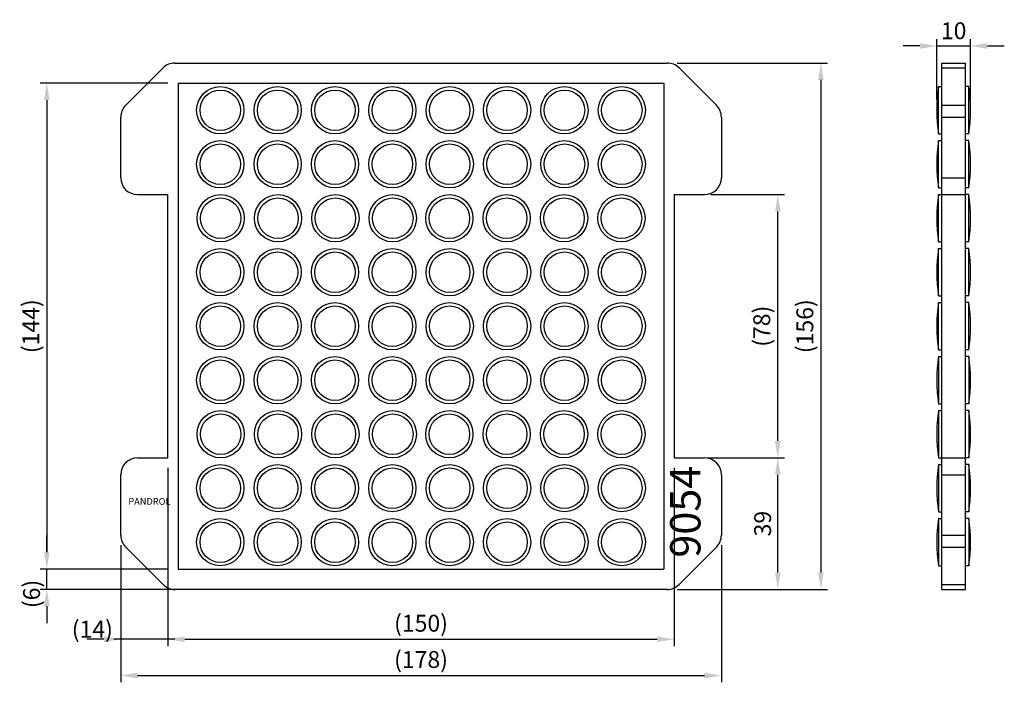
# Model space of a CAD drawing. Extents: x 218 to 510, y -130 to 66.
import ezdxf

# ---------------------------------------------------------------- set-up
doc = ezdxf.new("R2010")
doc.units = 0
doc.header["$LTSCALE"] = 2
doc.header["$MEASUREMENT"] = 0
doc.header["$PDSIZE"] = 2
doc.layers.get('0').update_dxf_attribs({"linetype": 'CONTINUOUS'})
doc.layers.get('DEFPOINTS').update_dxf_attribs({"linetype": 'CONTINUOUS'})
doc.styles.add('ISO', font='isocp.shx')
doc.styles.get("Standard").update_dxf_attribs({"font": 'isocp.shx'})
doc.dimstyles.new('POINT', dxfattribs={"dimscale": 0, "dimtxt": 5, "dimasz": 5, "dimexe": 2, "dimexo": 3, "dimgap": 2, "dimtad": 1, "dimdec": 3, "dimzin": 0, "dimdsep": 46, "dimtxsty": 'ISO', "dimcen": 4, "dimdle": 2, "dimaunit": 2, "dimadec": 0, "dimazin": 0, "dimtfac": 1, "dimtdec": 3, "dimtix": 1, "dimtmove": 2, "dimatfit": 3, "dimfxl": 1, "dimtolj": 1, "dimtzin": 0, "dimarcsym": 0})

# ---------------------------------------------------------------- blocks, each defined once
blk = doc.blocks.new('*D56')
at = {"color": 0, "lineweight": -2}
for p, q in [((248.1, -89.46), (248.1, -130.06)), ((426.1, -89.46), (426.1, -130.06)), ((253.1, -128.06), (421.1, -128.06))]:
    blk.add_line(p, q, dxfattribs=at)
at = {"color": 0}
for points in [[(253.1, -127.22), (253.1, -128.89), (248.1, -128.06)], [(421.1, -128.89), (421.1, -127.22), (426.1, -128.06)]]:
    blk.add_solid(points, dxfattribs=at)
at = {"layer": 'DEFPOINTS', "color": 0}
for p in [(248.1, -86.46), (426.1, -86.46), (426.1, -128.06)]:
    blk.add_point(p, dxfattribs=at)
at = {"color": 0, "insert": (337.1, -123.3), "char_height": 5, "attachment_point": 5, "style": 'ISO'}
blk.add_mtext('\\A1;(178)', dxfattribs=at)
blk = doc.blocks.new('*D57')
at = {"color": 0, "lineweight": -2}
for p, q in [((262.1, -66.53), (262.1, -119.31)), ((412.1, -66.53), (412.1, -119.31)), ((267.1, -117.31), (407.1, -117.31))]:
    blk.add_line(p, q, dxfattribs=at)
at = {"color": 0}
for points in [[(267.1, -116.47), (267.1, -118.14), (262.1, -117.31)], [(407.1, -118.14), (407.1, -116.47), (412.1, -117.31)]]:
    blk.add_solid(points, dxfattribs=at)
at = {"layer": 'DEFPOINTS', "color": 0}
for p in [(262.1, -63.53), (412.1, -63.53), (412.1, -117.31)]:
    blk.add_point(p, dxfattribs=at)
at = {"color": 0, "insert": (337.1, -112.55), "char_height": 5, "attachment_point": 5, "style": 'ISO'}
blk.add_mtext('\\A1;(150)', dxfattribs=at)
blk = doc.blocks.new('*D58')
at = {"color": 0, "lineweight": -2}
for p, q in [((262.1, -66.53), (262.1, -119.31)), ((248.1, -89.46), (248.1, -119.31)), ((243.1, -117.31), (238.1, -117.31)), ((264.1, -117.31), (246.1, -117.31)), ((267.1, -117.31), (272.1, -117.31))]:
    blk.add_line(p, q, dxfattribs=at)
at = {"color": 0}
for points in [[(243.1, -118.14), (243.1, -116.47), (248.1, -117.31)], [(267.1, -116.47), (267.1, -118.14), (262.1, -117.31)]]:
    blk.add_solid(points, dxfattribs=at)
at = {"layer": 'DEFPOINTS', "color": 0}
for p in [(262.1, -63.53), (248.1, -86.46), (248.1, -117.31)]:
    blk.add_point(p, dxfattribs=at)
at = {"color": 0, "insert": (239.7, -114.31), "char_height": 5, "attachment_point": 5, "style": 'ISO'}
blk.add_mtext('\\A1;(14)', dxfattribs=at)
blk = doc.blocks.new('*D59')
at = {"color": 0, "lineweight": -2}
for p, q in [((262.1, 47.47), (224.2, 47.47)), ((226.2, 42.47), (226.2, -91.53)), ((262.1, -96.53), (224.2, -96.53))]:
    blk.add_line(p, q, dxfattribs=at)
at = {"color": 0}
for points in [[(227.04, 42.47), (225.37, 42.47), (226.2, 47.47)], [(225.37, -91.53), (227.04, -91.53), (226.2, -96.53)]]:
    blk.add_solid(points, dxfattribs=at)
at = {"layer": 'DEFPOINTS', "color": 0}
for p in [(265.1, 47.47), (226.2, -96.53), (265.1, -96.53)]:
    blk.add_point(p, dxfattribs=at)
at = {"color": 0, "insert": (221.44, -24.53), "char_height": 5, "attachment_point": 5, "rotation": 90, "style": 'ISO'}
blk.add_mtext('\\A1;(144)', dxfattribs=at)
blk = doc.blocks.new('*D60')
at = {"color": 0, "lineweight": -2}
for p, q in [((226.2, -91.53), (226.2, -86.53)), ((262.1, -96.53), (224.2, -96.53)), ((226.2, -102.53), (226.2, -96.53)), ((269.3, -102.53), (224.2, -102.53)), ((226.2, -107.53), (226.2, -112.53))]:
    blk.add_line(p, q, dxfattribs=at)
at = {"color": 0}
for points in [[(225.37, -91.53), (227.04, -91.53), (226.2, -96.53)], [(227.04, -107.53), (225.37, -107.53), (226.2, -102.53)]]:
    blk.add_solid(points, dxfattribs=at)
at = {"layer": 'DEFPOINTS', "color": 0}
for p in [(226.2, -96.53), (265.1, -96.53), (272.3, -102.53)]:
    blk.add_point(p, dxfattribs=at)
at = {"color": 0, "insert": (221.68, -103.87), "char_height": 5, "attachment_point": 5, "rotation": 90, "style": 'ISO'}
blk.add_mtext('\\A1;(6)', dxfattribs=at)
blk = doc.blocks.new('*D61')
at = {"color": 0, "lineweight": -2}
for p, q in [((421.79, -63.53), (444.83, -63.53)), ((442.83, -97.53), (442.83, -68.53)), ((413.03, -102.53), (444.83, -102.53))]:
    blk.add_line(p, q, dxfattribs=at)
at = {"color": 0}
for points in [[(443.66, -68.53), (442, -68.53), (442.83, -63.53)], [(442, -97.53), (443.66, -97.53), (442.83, -102.53)]]:
    blk.add_solid(points, dxfattribs=at)
at = {"layer": 'DEFPOINTS', "color": 0}
for p in [(418.79, -63.53), (442.83, -63.53), (410.03, -102.53)]:
    blk.add_point(p, dxfattribs=at)
at = {"color": 0, "insert": (438.33, -83.03), "char_height": 5, "attachment_point": 5, "rotation": 90, "style": 'ISO'}
blk.add_mtext('\\A1;39', dxfattribs=at)
blk = doc.blocks.new('*D62')
at = {"color": 0, "lineweight": -2}
for p, q in [((422.95, 14.47), (444.83, 14.47)), ((442.83, -58.53), (442.83, 9.47)), ((422.95, -63.53), (444.83, -63.53))]:
    blk.add_line(p, q, dxfattribs=at)
at = {"color": 0}
for points in [[(443.66, 9.47), (442, 9.47), (442.83, 14.47)], [(442, -58.53), (443.66, -58.53), (442.83, -63.53)]]:
    blk.add_solid(points, dxfattribs=at)
at = {"layer": 'DEFPOINTS', "color": 0}
for p in [(419.95, 14.47), (442.83, 14.47), (419.95, -63.53)]:
    blk.add_point(p, dxfattribs=at)
at = {"color": 0, "insert": (438.07, -24.53), "char_height": 5, "attachment_point": 5, "rotation": 90, "style": 'ISO'}
blk.add_mtext('\\A1;(78)', dxfattribs=at)
blk = doc.blocks.new('*D63')
at = {"color": 0, "lineweight": -2}
for p, q in [((413.03, 53.47), (457.6, 53.47)), ((455.6, 48.47), (455.6, -97.53)), ((413.03, -102.53), (457.6, -102.53))]:
    blk.add_line(p, q, dxfattribs=at)
at = {"color": 0}
for points in [[(456.43, 48.47), (454.77, 48.47), (455.6, 53.47)], [(454.77, -97.53), (456.43, -97.53), (455.6, -102.53)]]:
    blk.add_solid(points, dxfattribs=at)
at = {"layer": 'DEFPOINTS', "color": 0}
for p in [(410.03, 53.47), (410.03, -102.53), (455.6, -102.53)]:
    blk.add_point(p, dxfattribs=at)
at = {"color": 0, "insert": (450.84, -24.53), "char_height": 5, "attachment_point": 5, "rotation": 90, "style": 'ISO'}
blk.add_mtext('\\A1;(156)', dxfattribs=at)
blk = doc.blocks.new('*D64')
at = {"color": 0, "lineweight": -2}
for p, q in [((484.95, 58.52), (479.95, 58.52)), ((489.95, 42.47), (489.95, 60.52)), ((489.95, 58.52), (499.95, 58.52)), ((499.95, 42.47), (499.95, 60.52)), ((504.95, 58.52), (509.95, 58.52))]:
    blk.add_line(p, q, dxfattribs=at)
at = {"color": 0}
for points in [[(484.95, 57.69), (484.95, 59.36), (489.95, 58.52)], [(504.95, 59.36), (504.95, 57.69), (499.95, 58.52)]]:
    blk.add_solid(points, dxfattribs=at)
at = {"layer": 'DEFPOINTS', "color": 0}
for p in [(499.95, 58.52), (489.95, 39.47), (499.95, 39.47)]:
    blk.add_point(p, dxfattribs=at)
at = {"color": 0, "insert": (494.95, 63.02), "char_height": 5, "attachment_point": 5, "style": 'ISO'}
blk.add_mtext('\\A1;10', dxfattribs=at)

msp = doc.modelspace()

# ---------------------------------------------------------------- linework, layer by layer
for p, q in [((264.18, 53.47), (410.03, 53.47)), ((491.45, 53.47), (498.45, 53.47)), ((491.45, -102.53), (491.45, 53.47)), ((494.95, 53.47), (494.95, 53.47)), ((498.45, -102.53), (498.45, 53.47)), ((249.57, 40.93), (260.64, 52)), ((413.57, 52), (424.64, 40.93)), ((491.45, 52), (498.45, 52)), ((265.1, 47.47), (265.1, -96.53)), ((265.1, 47.47), (409.1, 47.47)), ((409.1, 47.47), (409.1, -96.53)), ((490.45, 46.47), (491.45, 46.47)), ((490.45, 32.47), (490.45, 46.47)), ((499.45, 46.47), (498.45, 46.47)), ((499.45, 32.47), (499.45, 46.47)), ((491.45, 40.93), (498.45, 40.93)), ((248.1, 19.47), (248.1, 37.4)), ((426.1, 37.4), (426.1, 19.47)), ((491.45, 37.4), (498.45, 37.4)), ((490.45, 32.47), (491.45, 32.47)), ((499.45, 32.47), (498.45, 32.47)), ((490.45, 30.47), (491.45, 30.47)), ((490.45, 16.47), (490.45, 30.47)), ((499.45, 30.47), (498.45, 30.47)), ((499.45, 16.47), (499.45, 30.47)), ((491.45, 19.47), (498.45, 19.47)), ((490.45, 16.47), (491.45, 16.47)), ((499.45, 16.47), (498.45, 16.47)), ((253.1, 14.47), (262.1, 14.47)), ((262.1, -63.53), (262.1, 14.47)), ((412.1, 14.47), (412.1, -63.53)), ((412.1, 14.47), (421.1, 14.47)), ((416.6, 14.47), (421.1, 14.47)), ((490.45, 14.47), (491.45, 14.47)), ((490.45, 0.47), (490.45, 14.47)), ((491.45, 14.47), (498.45, 14.47)), ((491.45, 14.47), (498.45, 14.47)), ((499.45, 14.47), (498.45, 14.47)), ((499.45, 0.47), (499.45, 14.47)), ((490.45, 0.47), (491.45, 0.47)), ((499.45, 0.47), (498.45, 0.47)), ((490.45, -1.53), (491.45, -1.53)), ((490.45, -15.53), (490.45, -1.53)), ((499.45, -1.53), (498.45, -1.53)), ((499.45, -15.53), (499.45, -1.53)), ((490.45, -15.53), (491.45, -15.53)), ((499.45, -15.53), (498.45, -15.53)), ((490.45, -17.53), (491.45, -17.53)), ((490.45, -31.53), (490.45, -17.53)), ((499.45, -17.53), (498.45, -17.53)), ((499.45, -31.53), (499.45, -17.53)), ((490.45, -31.53), (491.45, -31.53)), ((499.45, -31.53), (498.45, -31.53)), ((490.45, -33.53), (490.45, -47.53)), ((490.45, -33.53), (491.45, -33.53)), ((499.45, -33.53), (498.45, -33.53)), ((499.45, -33.53), (499.45, -47.53)), ((490.45, -47.53), (491.45, -47.53)), ((490.45, -49.53), (490.45, -63.53)), ((490.45, -49.53), (491.45, -49.53)), ((499.45, -47.53), (498.45, -47.53)), ((499.45, -49.53), (498.45, -49.53)), ((499.45, -49.53), (499.45, -63.53)), ((253.1, -63.53), (262.1, -63.53)), ((412.1, -63.53), (421.1, -63.53)), ((418.79, -63.53), (421.1, -63.53)), ((490.45, -63.53), (491.45, -63.53)), ((491.45, -63.53), (498.45, -63.53)), ((499.45, -63.53), (498.45, -63.53)), ((490.45, -65.53), (490.45, -79.53)), ((490.45, -65.53), (491.45, -65.53)), ((499.45, -65.53), (498.45, -65.53)), ((499.45, -65.53), (499.45, -79.53)), ((248.1, -86.46), (248.1, -68.53)), ((426.1, -68.53), (426.1, -86.46)), ((491.45, -68.53), (498.45, -68.53)), ((499.45, -68.53), (499.79, -68.53)), ((490.45, -79.53), (491.45, -79.53)), ((490.45, -81.53), (490.45, -95.53)), ((490.45, -81.53), (491.45, -81.53)), ((499.45, -79.53), (498.45, -79.53)), ((499.45, -81.53), (498.45, -81.53)), ((499.45, -81.53), (499.45, -95.53)), ((491.45, -86.46), (498.45, -86.46)), ((249.57, -90), (260.64, -101.07)), ((424.64, -90), (413.57, -101.07)), ((491.45, -90), (498.45, -90)), ((490.45, -95.53), (491.45, -95.53)), ((499.45, -95.53), (498.45, -95.53)), ((265.1, -96.53), (409.1, -96.53)), ((491.45, -101.07), (498.45, -101.07)), ((410.03, -102.53), (264.18, -102.53)), ((491.45, -102.53), (498.45, -102.53))]:
    msp.add_line(p, q)
for centre, radius in [((277.6, 39.47), 7), ((277.6, 39.47), 6), ((294.6, 39.47), 7), ((294.6, 39.47), 6), ((311.6, 39.47), 7), ((311.6, 39.47), 6), ((328.6, 39.47), 7), ((328.6, 39.47), 6), ((345.6, 39.47), 7), ((345.6, 39.47), 6), ((362.6, 39.47), 7), ((362.6, 39.47), 6), ((379.6, 39.47), 7), ((379.6, 39.47), 6), ((396.6, 39.47), 7), ((396.6, 39.47), 6), ((277.6, 23.47), 7), ((277.6, 23.47), 6), ((294.6, 23.47), 7), ((294.6, 23.47), 6), ((311.6, 23.47), 7), ((311.6, 23.47), 6), ((328.6, 23.47), 7), ((328.6, 23.47), 6), ((345.6, 23.47), 7), ((345.6, 23.47), 6), ((362.6, 23.47), 7), ((362.6, 23.47), 6), ((379.6, 23.47), 7), ((379.6, 23.47), 6), ((396.6, 23.47), 7), ((396.6, 23.47), 6), ((277.72, 7.47), 7), ((277.72, 7.47), 6), ((294.72, 7.47), 7), ((294.72, 7.47), 6), ((311.72, 7.47), 7), ((311.72, 7.47), 6), ((328.72, 7.47), 7), ((328.72, 7.47), 6), ((345.49, 7.47), 7), ((345.49, 7.47), 6), ((362.49, 7.47), 7), ((362.49, 7.47), 6), ((379.49, 7.47), 7), ((379.49, 7.47), 6), ((396.49, 7.47), 7), ((396.49, 7.47), 6), ((277.6, -8.53), 7), ((277.6, -8.53), 6), ((294.6, -8.53), 7), ((294.6, -8.53), 6), ((311.6, -8.53), 7), ((311.6, -8.53), 6), ((328.6, -8.53), 7), ((328.6, -8.53), 6), ((345.6, -8.53), 7), ((345.6, -8.53), 6), ((362.6, -8.53), 7), ((362.6, -8.53), 6), ((379.6, -8.53), 7), ((379.6, -8.53), 6), ((396.6, -8.53), 7), ((396.6, -8.53), 6), ((277.6, -24.53), 7), ((277.6, -24.53), 6), ((294.6, -24.53), 7), ((294.6, -24.53), 6), ((311.6, -24.53), 7), ((311.6, -24.53), 6), ((328.6, -24.53), 7), ((328.6, -24.53), 6), ((345.6, -24.53), 7), ((345.6, -24.53), 6), ((362.6, -24.53), 7), ((362.6, -24.53), 6), ((379.6, -24.53), 7), ((379.6, -24.53), 6), ((396.6, -24.53), 7), ((396.6, -24.53), 6), ((277.6, -40.53), 7), ((277.6, -40.53), 6), ((294.6, -40.53), 7), ((294.6, -40.53), 6), ((311.6, -40.53), 7), ((311.6, -40.53), 6), ((328.6, -40.53), 7), ((328.6, -40.53), 6), ((345.6, -40.53), 7), ((345.6, -40.53), 6), ((362.6, -40.53), 7), ((362.6, -40.53), 6), ((379.6, -40.53), 7), ((379.6, -40.53), 6), ((396.6, -40.53), 7), ((396.6, -40.53), 6), ((277.72, -56.53), 7), ((294.72, -56.53), 7), ((311.72, -56.53), 7), ((328.72, -56.53), 7), ((345.49, -56.53), 7), ((362.49, -56.53), 7), ((379.49, -56.53), 7), ((396.49, -56.53), 7), ((277.72, -56.53), 6), ((294.72, -56.53), 6), ((311.72, -56.53), 6), ((328.72, -56.53), 6), ((345.49, -56.53), 6), ((362.49, -56.53), 6), ((379.49, -56.53), 6), ((396.49, -56.53), 6), ((277.6, -72.53), 7), ((277.6, -72.53), 6), ((294.6, -72.53), 7), ((294.6, -72.53), 6), ((311.6, -72.53), 7), ((311.6, -72.53), 6), ((328.6, -72.53), 7), ((328.6, -72.53), 6), ((345.6, -72.53), 7), ((345.6, -72.53), 6), ((362.6, -72.53), 7), ((362.6, -72.53), 6), ((379.6, -72.53), 7), ((379.6, -72.53), 6), ((396.6, -72.53), 7), ((396.6, -72.53), 6), ((277.6, -88.53), 7), ((294.6, -88.53), 7), ((311.6, -88.53), 7), ((328.6, -88.53), 7), ((345.6, -88.53), 7), ((362.6, -88.53), 7), ((379.6, -88.53), 7), ((396.6, -88.53), 7), ((277.6, -88.53), 6), ((294.6, -88.53), 6), ((311.6, -88.53), 6), ((328.6, -88.53), 6), ((345.6, -88.53), 6), ((362.6, -88.53), 6), ((379.6, -88.53), 6), ((396.6, -88.53), 6)]:
    msp.add_circle(centre, radius)
for centre, radius, start, end in [((264.18, 48.47), 5, 90, 135), ((410.03, 48.47), 5, 45, 90), ((539.2, 39.47), 49.25, 171.8288, 188.1712), ((450.7, 39.47), 49.25, 351.8288, 8.1712), ((253.1, 37.4), 5, 135, 180), ((421.1, 37.4), 5, 0, 45), ((539.2, 23.47), 49.25, 171.8288, 188.1712), ((450.7, 23.47), 49.25, 351.8288, 8.1712), ((253.1, 19.47), 5, 180, 270), ((421.1, 19.47), 5, 270, 0), ((539.2, 7.47), 49.25, 171.8288, 188.1712), ((450.7, 7.47), 49.25, 351.8288, 8.1712), ((539.2, -8.53), 49.25, 171.8288, 188.1712), ((450.7, -8.53), 49.25, 351.8288, 8.1712), ((539.2, -24.53), 49.25, 171.8288, 188.1712), ((450.7, -24.53), 49.25, 351.8288, 8.1712), ((539.2, -40.53), 49.25, 171.8288, 188.1712), ((450.7, -40.53), 49.25, 351.8288, 8.1712), ((539.2, -56.53), 49.25, 171.8288, 188.1712), ((450.7, -56.53), 49.25, 351.8288, 8.1712), ((253.1, -68.53), 5, 90, 180), ((421.1, -68.53), 5, 0, 90), ((539.2, -72.53), 49.25, 171.8288, 188.1712), ((450.7, -72.53), 49.25, 351.8288, 8.1712), ((539.2, -88.53), 49.25, 171.8288, 188.1712), ((450.7, -88.53), 49.25, 351.8288, 8.1712), ((253.1, -86.46), 5, 180, 225), ((421.1, -86.46), 5, 315, 0), ((264.18, -97.53), 5, 225, 270), ((410.03, -97.53), 5, 270, 315)]:
    msp.add_arc(centre, radius, start, end)

# ---------------------------------------------------------------- texts
at = {"insert": (410.91, -93.12), "char_height": 9, "width": 40.502, "attachment_point": 1, "rotation": 90}
msp.add_mtext('{\\fArial|b1|i0|c0|p0;9054}', dxfattribs=at)
at = {"insert": (250.37, -75.45), "char_height": 2, "width": 40.502, "attachment_point": 1}
msp.add_mtext('{\\fArial|b1|i0|c0|p0;PANDROL}', dxfattribs=at)

# ---------------------------------------------------------------- dimensions: what is measured, and where the dimension line sits
dim = msp.add_linear_dim(base=(499.95, 58.52), p1=(489.95, 39.47), p2=(499.95, 39.47), dimstyle='POINT', override={"dimscale": 1, "dimdec": 0})
dim.commit()
dim.dimension.update_dxf_attribs({"geometry": '*D64', "text_midpoint": (494.95, 63.02)})
for base, p1, p2, text, picture, middle in [((455.6, -102.53), (410.03, 53.47), (410.03, -102.53), '(156)', '*D63', (450.84, -24.53)), ((226.2, -96.53), (265.1, 47.47), (265.1, -96.53), '(144)', '*D59', (221.44, -24.53)), ((442.83, 14.47), (419.95, -63.53), (419.95, 14.47), '(78)', '*D62', (438.07, -24.53))]:
    dim = msp.add_linear_dim(base=base, p1=p1, p2=p2, angle=90, text=text, dimstyle='POINT', override={"dimscale": 1, "dimdec": 0})
    dim.commit()
    dim.dimension.update_dxf_attribs({"geometry": picture, "text_midpoint": middle})
dim = msp.add_linear_dim(base=(248.1, -117.31), p1=(262.1, -63.53), p2=(248.1, -86.46), text='(14)', dimstyle='POINT', override={"dimscale": 1, "dimdec": 0})
dim.commit()
dim.dimension.update_dxf_attribs({"geometry": '*D58', "text_midpoint": (239.7, -114.31), "dimtype": 160})
for base, p1, p2, text, picture, middle in [((412.1, -117.31), (262.1, -63.53), (412.1, -63.53), '(150)', '*D57', (337.1, -112.55)), ((426.1, -128.06), (248.1, -86.46), (426.1, -86.46), '(178)', '*D56', (337.1, -123.3))]:
    dim = msp.add_linear_dim(base=base, p1=p1, p2=p2, text=text, dimstyle='POINT', override={"dimscale": 1, "dimdec": 0})
    dim.commit()
    dim.dimension.update_dxf_attribs({"geometry": picture, "text_midpoint": middle})
dim = msp.add_linear_dim(base=(442.83, -63.53), p1=(410.03, -102.53), p2=(418.79, -63.53), angle=90, dimstyle='POINT', override={"dimscale": 1, "dimdec": 0})
dim.commit()
dim.dimension.update_dxf_attribs({"geometry": '*D61', "text_midpoint": (438.33, -83.03)})
dim = msp.add_linear_dim(base=(226.2, -96.53), p1=(272.3, -102.53), p2=(265.1, -96.53), angle=90, text='(6)', dimstyle='POINT', override={"dimscale": 1, "dimdec": 0})
dim.commit()
dim.dimension.update_dxf_attribs({"geometry": '*D60', "text_midpoint": (221.68, -103.87), "dimtype": 160})

doc.saveas('drawing.dxf')
